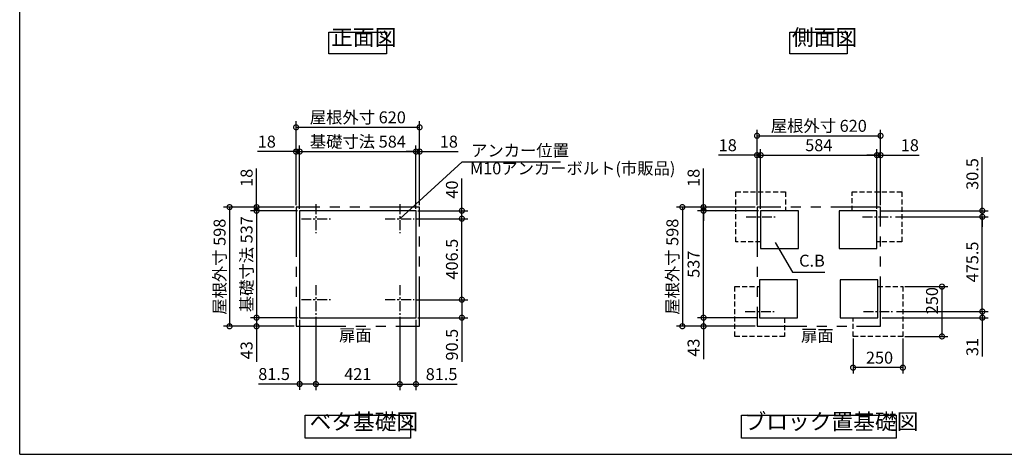
# Model space of a CAD drawing. Extents: x 70 to 8115, y 43 to 5705.
# Drawn here: x 70 to 5012, y 152 to 2334 of the extents above; entities that cross this region are included whole.
import ezdxf

# ---------------------------------------------------------------- set-up
doc = ezdxf.new("R2010")
doc.units = 0
doc.header["$LTSCALE"] = 20
doc.header["$PDMODE"] = 3
doc.header["$PDSIZE"] = 2
for name, pattern in [('CENTER', [2, 1.25, -0.25, 0.25, -0.25]), ('HIDDEN', [0.375, 0.25, -0.125]), ('PHANTOM', [2.5, 1.25, -0.25, 0.25, -0.25, 0.25, -0.25])]:
    doc.linetypes.add(name, pattern=pattern)
doc.layers.get('0').update_dxf_attribs({"linetype": 'CONTINUOUS'})
doc.layers.get('DEFPOINTS').update_dxf_attribs({"linetype": 'CONTINUOUS'})
for name, color, linetype in [('センター', 3, 'CENTER'), ('仕様書枠', 230, 'CONTINUOUS'), ('寸法', 4, 'CONTINUOUS'), ('想像線', 6, 'PHANTOM'), ('点線', 2, 'HIDDEN'), ('部品1', 7, 'CONTINUOUS')]:
    doc.layers.add(name, color=color, linetype=linetype)
doc.styles.add('STYLE1', font='isocp.shx', dxfattribs={"bigfont": 'bigfont.shx'})
doc.dimstyles.new('INABA_S20G', dxfattribs={"dimscale": 20, "dimtxt": 3, "dimasz": 2.5, "dimexe": 1.5, "dimexo": 0.5, "dimgap": 1, "dimtad": 3, "dimdec": 1, "dimdsep": 46, "dimtxsty": 'STYLE1', "dimblk1": 'DOTSMALL', "dimblk2": 'DOTSMALL', "dimsah": 1, "dimcen": 0, "dimclrt": 7, "dimadec": 0, "dimazin": 0, "dimtfac": 1, "dimtdec": 4, "dimtix": 1, "dimtmove": 0, "dimatfit": 3, "dimldrblk": 'DOTSMALL', "dimfxl": 1, "dimtolj": 1, "dimtzin": 0, "dimarcsym": 0})

# ---------------------------------------------------------------- blocks, each defined once
blk = doc.blocks.new('_DOTSMALL')
at = {"color": 0, "linetype": 'ByBlock', "ltscale": 50, "const_width": 0.5}
blk.add_lwpolyline([(-0.0625, 0, 1), (0.0625, 0, 1)], format="xyb", close=True, dxfattribs=at)
blk = doc.blocks.new('*D30')
at = {"layer": 'DEFPOINTS', "color": 0, "ltscale": 50}
for p in [(3502.6, 1374.7), (3789.2, 1374.7), (3784.2, 837.7)]:
    blk.add_point(p, dxfattribs=at)
at = {"layer": '寸法', "color": 0, "lineweight": -2, "ltscale": 50}
for p, q in [((3779.2, 1374.7), (3472.6, 1374.7)), ((3502.6, 837.7), (3502.6, 1374.7)), ((3774.2, 837.7), (3472.6, 837.7))]:
    blk.add_line(p, q, dxfattribs=at)
at = {"layer": '寸法', "color": 0, "lineweight": -2, "ltscale": 50, "xscale": 50, "yscale": 50, "zscale": 50}
for p, rotation in [((3502.6, 1374.7), 90), ((3502.6, 837.7), 270)]:
    blk.add_blockref('_DOTSMALL', p, dxfattribs=dict(at, rotation=rotation))
at = {"layer": '寸法', "color": 7, "ltscale": 50, "insert": (3452.6, 1106.2), "char_height": 60, "attachment_point": 5, "rotation": 90, "style": 'STYLE1'}
blk.add_mtext('\\A1;537', dxfattribs=at)
blk = doc.blocks.new('*D31')
at = {"layer": 'DEFPOINTS', "color": 0, "ltscale": 50}
for p in [(3502.6, 1392.7), (3771.2, 1392.7), (3789.2, 1374.7)]:
    blk.add_point(p, dxfattribs=at)
at = {"layer": '寸法', "color": 0, "lineweight": -2, "ltscale": 50}
for p, q in [((3502.6, 1392.7), (3502.6, 1586.7)), ((3761.2, 1392.7), (3472.6, 1392.7)), ((3502.6, 1374.7), (3502.6, 1392.7)), ((3779.2, 1374.7), (3472.6, 1374.7)), ((3502.6, 1374.7), (3502.6, 1324.7))]:
    blk.add_line(p, q, dxfattribs=at)
at = {"layer": '寸法', "color": 0, "lineweight": -2, "ltscale": 50, "xscale": 50, "yscale": 50, "zscale": 50}
for p, rotation in [((3502.6, 1392.7), 270), ((3502.6, 1374.7), 90)]:
    blk.add_blockref('_DOTSMALL', p, dxfattribs=dict(at, rotation=rotation))
at = {"layer": '寸法', "color": 7, "ltscale": 50, "insert": (3452.6, 1539.7), "char_height": 60, "attachment_point": 5, "rotation": 90, "style": 'STYLE1'}
blk.add_mtext('\\A1;18', dxfattribs=at)
blk = doc.blocks.new('*D32')
at = {"layer": 'DEFPOINTS', "color": 0, "ltscale": 50}
for p in [(3502.6, 837.7), (3771.2, 794.7), (3784.2, 837.7)]:
    blk.add_point(p, dxfattribs=at)
at = {"layer": '寸法', "color": 0, "lineweight": -2, "ltscale": 50}
for p, q in [((3774.2, 837.7), (3472.6, 837.7)), ((3761.2, 794.7), (3472.6, 794.7)), ((3502.6, 837.7), (3502.6, 794.7)), ((3502.6, 794.7), (3502.6, 630.3))]:
    blk.add_line(p, q, dxfattribs=at)
at = {"layer": '寸法', "color": 0, "lineweight": -2, "ltscale": 50, "xscale": 50, "yscale": 50, "zscale": 50}
for p, rotation in [((3502.6, 837.7), 90), ((3502.6, 794.7), 270)]:
    blk.add_blockref('_DOTSMALL', p, dxfattribs=dict(at, rotation=rotation))
at = {"layer": '寸法', "color": 7, "ltscale": 50, "insert": (3452.6, 687.5), "char_height": 60, "attachment_point": 5, "rotation": 90, "style": 'STYLE1'}
blk.add_mtext('\\A1;43', dxfattribs=at)
blk = doc.blocks.new('*D33')
at = {"layer": 'DEFPOINTS', "color": 0, "ltscale": 50}
for p in [(4373.2, 1653.6), (3789.2, 1374.7), (4373.2, 1374.7)]:
    blk.add_point(p, dxfattribs=at)
at = {"layer": '寸法', "color": 0, "lineweight": -2, "ltscale": 50}
for p, q in [((3789.2, 1384.7), (3789.2, 1683.6)), ((4373.2, 1384.7), (4373.2, 1683.6)), ((3789.2, 1653.6), (4373.2, 1653.6))]:
    blk.add_line(p, q, dxfattribs=at)
at = {"layer": '寸法', "color": 0, "lineweight": -2, "ltscale": 50, "xscale": 50, "yscale": 50, "zscale": 50, "rotation": 180}
blk.add_blockref('_DOTSMALL', (3789.2, 1653.6), dxfattribs=at)
at = {"layer": '寸法', "color": 0, "lineweight": -2, "ltscale": 50, "xscale": 50, "yscale": 50, "zscale": 50}
blk.add_blockref('_DOTSMALL', (4373.2, 1653.6), dxfattribs=at)
at = {"layer": '寸法', "color": 7, "ltscale": 50, "insert": (4081.2, 1703.6), "char_height": 60, "attachment_point": 5, "style": 'STYLE1'}
blk.add_mtext('\\A1;584', dxfattribs=at)
blk = doc.blocks.new('*D34')
at = {"layer": 'DEFPOINTS', "color": 0, "ltscale": 50}
for p in [(4391.2, 1653.6), (4391.2, 1392.7), (4373.2, 1374.7)]:
    blk.add_point(p, dxfattribs=at)
at = {"layer": '寸法', "color": 0, "lineweight": -2, "ltscale": 50}
for p, q in [((4373.2, 1384.7), (4373.2, 1683.6)), ((4391.2, 1402.7), (4391.2, 1683.6)), ((4373.2, 1653.6), (4323.2, 1653.6)), ((4373.2, 1653.6), (4391.2, 1653.6)), ((4391.2, 1653.6), (4585.2, 1653.6))]:
    blk.add_line(p, q, dxfattribs=at)
at = {"layer": '寸法', "color": 0, "lineweight": -2, "ltscale": 50, "xscale": 50, "yscale": 50, "zscale": 50}
blk.add_blockref('_DOTSMALL', (4373.2, 1653.6), dxfattribs=at)
at = {"layer": '寸法', "color": 0, "lineweight": -2, "ltscale": 50, "xscale": 50, "yscale": 50, "zscale": 50, "rotation": 180}
blk.add_blockref('_DOTSMALL', (4391.2, 1653.6), dxfattribs=at)
at = {"layer": '寸法', "color": 7, "ltscale": 50, "insert": (4538.2, 1703.6), "char_height": 60, "attachment_point": 5, "style": 'STYLE1'}
blk.add_mtext('\\A1;18', dxfattribs=at)
blk = doc.blocks.new('*D35')
at = {"layer": 'DEFPOINTS', "color": 0, "ltscale": 50}
for p in [(3789.2, 1653.6), (3771.2, 1392.7), (3789.2, 1374.7)]:
    blk.add_point(p, dxfattribs=at)
at = {"layer": '寸法', "color": 0, "lineweight": -2, "ltscale": 50}
for p, q in [((3771.2, 1402.7), (3771.2, 1683.6)), ((3789.2, 1384.7), (3789.2, 1683.6)), ((3771.2, 1653.6), (3577.2, 1653.6)), ((3789.2, 1653.6), (3771.2, 1653.6)), ((3789.2, 1653.6), (3839.2, 1653.6))]:
    blk.add_line(p, q, dxfattribs=at)
at = {"layer": '寸法', "color": 0, "lineweight": -2, "ltscale": 50, "xscale": 50, "yscale": 50, "zscale": 50}
blk.add_blockref('_DOTSMALL', (3771.2, 1653.6), dxfattribs=at)
at = {"layer": '寸法', "color": 0, "lineweight": -2, "ltscale": 50, "xscale": 50, "yscale": 50, "zscale": 50, "rotation": 180}
blk.add_blockref('_DOTSMALL', (3789.2, 1653.6), dxfattribs=at)
at = {"layer": '寸法', "color": 7, "ltscale": 50, "insert": (3624.2, 1703.6), "char_height": 60, "attachment_point": 5, "style": 'STYLE1'}
blk.add_mtext('\\A1;18', dxfattribs=at)
blk = doc.blocks.new('*D36')
at = {"layer": 'DEFPOINTS', "color": 0, "ltscale": 50}
for p in [(4253.2, 743.7), (4503.2, 743.7), (4253.2, 587.1)]:
    blk.add_point(p, dxfattribs=at)
at = {"layer": '寸法', "color": 0, "lineweight": -2, "ltscale": 50}
for p, q in [((4253.2, 733.7), (4253.2, 557.1)), ((4503.2, 733.7), (4503.2, 557.1)), ((4503.2, 587.1), (4253.2, 587.1))]:
    blk.add_line(p, q, dxfattribs=at)
at = {"layer": '寸法', "color": 0, "lineweight": -2, "ltscale": 50, "xscale": 50, "yscale": 50, "zscale": 50, "rotation": 180}
blk.add_blockref('_DOTSMALL', (4253.2, 587.1), dxfattribs=at)
at = {"layer": '寸法', "color": 0, "lineweight": -2, "ltscale": 50, "xscale": 50, "yscale": 50, "zscale": 50}
blk.add_blockref('_DOTSMALL', (4503.2, 587.1), dxfattribs=at)
at = {"layer": '寸法', "color": 7, "ltscale": 50, "insert": (4386, 637.1), "char_height": 60, "attachment_point": 5, "style": 'STYLE1'}
blk.add_mtext('\\A1;250', dxfattribs=at)
blk = doc.blocks.new('*D37')
at = {"layer": 'DEFPOINTS', "color": 0, "ltscale": 50}
for p in [(4503.2, 993.7), (4503.2, 743.7), (4699.6, 743.7)]:
    blk.add_point(p, dxfattribs=at)
at = {"layer": '寸法', "color": 0, "lineweight": -2, "ltscale": 50}
for p, q in [((4513.2, 993.7), (4729.6, 993.7)), ((4699.6, 993.7), (4699.6, 743.7)), ((4513.2, 743.7), (4729.6, 743.7))]:
    blk.add_line(p, q, dxfattribs=at)
at = {"layer": '寸法', "color": 0, "lineweight": -2, "ltscale": 50, "xscale": 50, "yscale": 50, "zscale": 50}
for p, rotation in [((4699.6, 993.7), 90), ((4699.6, 743.7), 270)]:
    blk.add_blockref('_DOTSMALL', p, dxfattribs=dict(at, rotation=rotation))
at = {"layer": '寸法', "color": 7, "ltscale": 50, "insert": (4649.6, 923.2), "char_height": 60, "attachment_point": 5, "rotation": 90, "style": 'STYLE1'}
blk.add_mtext('\\A1;250', dxfattribs=at)
blk = doc.blocks.new('*D38')
at = {"layer": 'DEFPOINTS', "color": 0, "ltscale": 50}
for p in [(4391.2, 1750.7), (3771.2, 1392.7), (4391.2, 1392.7)]:
    blk.add_point(p, dxfattribs=at)
at = {"layer": '寸法', "color": 0, "lineweight": -2, "ltscale": 50}
for p, q in [((3771.2, 1402.7), (3771.2, 1780.7)), ((4391.2, 1402.7), (4391.2, 1780.7)), ((3771.2, 1750.7), (4391.2, 1750.7))]:
    blk.add_line(p, q, dxfattribs=at)
at = {"layer": '寸法', "color": 0, "lineweight": -2, "ltscale": 50, "xscale": 50, "yscale": 50, "zscale": 50, "rotation": 180}
blk.add_blockref('_DOTSMALL', (3771.2, 1750.7), dxfattribs=at)
at = {"layer": '寸法', "color": 0, "lineweight": -2, "ltscale": 50, "xscale": 50, "yscale": 50, "zscale": 50}
blk.add_blockref('_DOTSMALL', (4391.2, 1750.7), dxfattribs=at)
at = {"layer": '寸法', "color": 7, "ltscale": 50, "insert": (4081.2, 1800.7), "char_height": 60, "attachment_point": 5, "style": 'STYLE1'}
blk.add_mtext('\\A1;屋根外寸 620', dxfattribs=at)
blk = doc.blocks.new('*D39')
at = {"layer": 'DEFPOINTS', "color": 0, "ltscale": 50}
for p in [(3771.2, 1392.7), (3396.3, 794.7), (3771.2, 794.7)]:
    blk.add_point(p, dxfattribs=at)
at = {"layer": '寸法', "color": 0, "lineweight": -2, "ltscale": 50}
for p, q in [((3761.2, 1392.7), (3366.3, 1392.7)), ((3396.3, 1392.7), (3396.3, 794.7)), ((3761.2, 794.7), (3366.3, 794.7))]:
    blk.add_line(p, q, dxfattribs=at)
at = {"layer": '寸法', "color": 0, "lineweight": -2, "ltscale": 50, "xscale": 50, "yscale": 50, "zscale": 50}
for p, rotation in [((3396.3, 1392.7), 90), ((3396.3, 794.7), 270)]:
    blk.add_blockref('_DOTSMALL', p, dxfattribs=dict(at, rotation=rotation))
at = {"layer": '寸法', "color": 7, "ltscale": 50, "insert": (3346.3, 1093.7), "char_height": 60, "attachment_point": 5, "rotation": 90, "style": 'STYLE1'}
blk.add_mtext('\\A1;屋根外寸 598', dxfattribs=at)
blk = doc.blocks.new('*D40')
at = {"layer": 'DEFPOINTS', "color": 0, "ltscale": 50}
for p in [(4461.7, 868.7), (4902, 868.7), (4388.8, 837.7)]:
    blk.add_point(p, dxfattribs=at)
at = {"layer": '寸法', "color": 0, "lineweight": -2, "ltscale": 50}
for p, q in [((4902, 868.7), (4902, 918.7)), ((4471.7, 868.7), (4932, 868.7)), ((4902, 868.7), (4902, 837.7)), ((4398.8, 837.7), (4932, 837.7)), ((4902, 837.7), (4902, 643.7))]:
    blk.add_line(p, q, dxfattribs=at)
at = {"layer": '寸法', "color": 0, "lineweight": -2, "ltscale": 50, "xscale": 50, "yscale": 50, "zscale": 50}
for p, rotation in [((4902, 868.7), 270), ((4902, 837.7), 90)]:
    blk.add_blockref('_DOTSMALL', p, dxfattribs=dict(at, rotation=rotation))
at = {"layer": '寸法', "color": 7, "ltscale": 50, "insert": (4852, 690.7), "char_height": 60, "attachment_point": 5, "rotation": 90, "style": 'STYLE1'}
blk.add_mtext('\\A1;31', dxfattribs=at)
blk = doc.blocks.new('*D41')
at = {"layer": 'DEFPOINTS', "color": 0, "ltscale": 50}
for p in [(4456.7, 1344.2), (4902, 1344.2), (4518.8, 868.7)]:
    blk.add_point(p, dxfattribs=at)
at = {"layer": '寸法', "color": 0, "lineweight": -2, "ltscale": 50}
for p, q in [((4466.7, 1344.2), (4932, 1344.2)), ((4902, 868.7), (4902, 1344.2)), ((4528.8, 868.7), (4932, 868.7))]:
    blk.add_line(p, q, dxfattribs=at)
at = {"layer": '寸法', "color": 0, "lineweight": -2, "ltscale": 50, "xscale": 50, "yscale": 50, "zscale": 50}
for p, rotation in [((4902, 1344.2), 90), ((4902, 868.7), 270)]:
    blk.add_blockref('_DOTSMALL', p, dxfattribs=dict(at, rotation=rotation))
at = {"layer": '寸法', "color": 7, "ltscale": 50, "insert": (4852, 1117.6), "char_height": 60, "attachment_point": 5, "rotation": 90, "style": 'STYLE1'}
blk.add_mtext('\\A1;475.5', dxfattribs=at)
blk = doc.blocks.new('*D42')
at = {"layer": 'DEFPOINTS', "color": 0, "ltscale": 50}
for p in [(4383.8, 1374.7), (4508.8, 1344.2), (4902, 1374.7)]:
    blk.add_point(p, dxfattribs=at)
at = {"layer": '寸法', "color": 0, "lineweight": -2, "ltscale": 50}
for p, q in [((4902, 1374.7), (4902, 1643.2)), ((4393.8, 1374.7), (4932, 1374.7)), ((4518.8, 1344.2), (4932, 1344.2)), ((4902, 1344.2), (4902, 1374.7)), ((4902, 1344.2), (4902, 1294.2))]:
    blk.add_line(p, q, dxfattribs=at)
at = {"layer": '寸法', "color": 0, "lineweight": -2, "ltscale": 50, "xscale": 50, "yscale": 50, "zscale": 50}
for p, rotation in [((4902, 1374.7), 270), ((4902, 1344.2), 90)]:
    blk.add_blockref('_DOTSMALL', p, dxfattribs=dict(at, rotation=rotation))
at = {"layer": '寸法', "color": 7, "ltscale": 50, "insert": (4852, 1559), "char_height": 60, "attachment_point": 5, "rotation": 90, "style": 'STYLE1'}
blk.add_mtext('\\A1;30.5', dxfattribs=at)
blk = doc.blocks.new('*D43')
at = {"layer": 'DEFPOINTS', "color": 0, "ltscale": 50}
for p in [(1475.3, 1374.7), (1258.9, 837.7), (1475.3, 837.7)]:
    blk.add_point(p, dxfattribs=at)
at = {"layer": '寸法', "color": 0, "lineweight": -2, "ltscale": 50}
for p, q in [((1465.3, 1374.7), (1228.9, 1374.7)), ((1258.9, 1374.7), (1258.9, 837.7)), ((1465.3, 837.7), (1228.9, 837.7))]:
    blk.add_line(p, q, dxfattribs=at)
at = {"layer": '寸法', "color": 0, "lineweight": -2, "ltscale": 50, "xscale": 50, "yscale": 50, "zscale": 50}
for p, rotation in [((1258.9, 1374.7), 90), ((1258.9, 837.7), 270)]:
    blk.add_blockref('_DOTSMALL', p, dxfattribs=dict(at, rotation=rotation))
at = {"layer": '寸法', "color": 7, "ltscale": 50, "insert": (1208.9, 1106.2), "char_height": 60, "attachment_point": 5, "rotation": 90, "style": 'STYLE1'}
blk.add_mtext('\\A1;基礎寸法 537', dxfattribs=at)
blk = doc.blocks.new('*D44')
at = {"layer": 'DEFPOINTS', "color": 0, "ltscale": 50}
for p in [(2059.3, 1671.5), (1475.3, 1374.7), (2059.3, 1374.7)]:
    blk.add_point(p, dxfattribs=at)
at = {"layer": '寸法', "color": 0, "lineweight": -2, "ltscale": 50}
for p, q in [((1475.3, 1384.7), (1475.3, 1701.5)), ((2059.3, 1384.7), (2059.3, 1701.5)), ((1475.3, 1671.5), (2059.3, 1671.5))]:
    blk.add_line(p, q, dxfattribs=at)
at = {"layer": '寸法', "color": 0, "lineweight": -2, "ltscale": 50, "xscale": 50, "yscale": 50, "zscale": 50, "rotation": 180}
blk.add_blockref('_DOTSMALL', (1475.3, 1671.5), dxfattribs=at)
at = {"layer": '寸法', "color": 0, "lineweight": -2, "ltscale": 50, "xscale": 50, "yscale": 50, "zscale": 50}
blk.add_blockref('_DOTSMALL', (2059.3, 1671.5), dxfattribs=at)
at = {"layer": '寸法', "color": 7, "ltscale": 50, "insert": (1767.3, 1721.5), "char_height": 60, "attachment_point": 5, "style": 'STYLE1'}
blk.add_mtext('\\A1;基礎寸法 584', dxfattribs=at)
blk = doc.blocks.new('*D45')
at = {"layer": 'DEFPOINTS', "color": 0, "ltscale": 50}
for p in [(2077.3, 1793.4), (1457.3, 1392.7), (2077.3, 1392.7)]:
    blk.add_point(p, dxfattribs=at)
at = {"layer": '寸法', "color": 0, "lineweight": -2, "ltscale": 50}
for p, q in [((1457.3, 1402.7), (1457.3, 1823.4)), ((1457.3, 1793.4), (2077.3, 1793.4)), ((2077.3, 1402.7), (2077.3, 1823.4))]:
    blk.add_line(p, q, dxfattribs=at)
at = {"layer": '寸法', "color": 0, "lineweight": -2, "ltscale": 50, "xscale": 50, "yscale": 50, "zscale": 50, "rotation": 180}
blk.add_blockref('_DOTSMALL', (1457.3, 1793.4), dxfattribs=at)
at = {"layer": '寸法', "color": 0, "lineweight": -2, "ltscale": 50, "xscale": 50, "yscale": 50, "zscale": 50}
blk.add_blockref('_DOTSMALL', (2077.3, 1793.4), dxfattribs=at)
at = {"layer": '寸法', "color": 7, "ltscale": 50, "insert": (1767.3, 1843.4), "char_height": 60, "attachment_point": 5, "style": 'STYLE1'}
blk.add_mtext('\\A1;屋根外寸 620', dxfattribs=at)
blk = doc.blocks.new('*D46')
at = {"layer": 'DEFPOINTS', "color": 0, "ltscale": 50}
for p in [(2077.3, 1671.5), (2077.3, 1417.7), (2059.3, 1374.7)]:
    blk.add_point(p, dxfattribs=at)
at = {"layer": '寸法', "color": 0, "lineweight": -2, "ltscale": 50}
for p, q in [((2059.3, 1384.7), (2059.3, 1701.5)), ((2077.3, 1427.7), (2077.3, 1701.5)), ((2059.3, 1671.5), (2009.3, 1671.5)), ((2059.3, 1671.5), (2077.3, 1671.5)), ((2077.3, 1671.5), (2271.3, 1671.5))]:
    blk.add_line(p, q, dxfattribs=at)
at = {"layer": '寸法', "color": 0, "lineweight": -2, "ltscale": 50, "xscale": 50, "yscale": 50, "zscale": 50}
blk.add_blockref('_DOTSMALL', (2059.3, 1671.5), dxfattribs=at)
at = {"layer": '寸法', "color": 0, "lineweight": -2, "ltscale": 50, "xscale": 50, "yscale": 50, "zscale": 50, "rotation": 180}
blk.add_blockref('_DOTSMALL', (2077.3, 1671.5), dxfattribs=at)
at = {"layer": '寸法', "color": 7, "ltscale": 50, "insert": (2224.3, 1721.5), "char_height": 60, "attachment_point": 5, "style": 'STYLE1'}
blk.add_mtext('\\A1;18', dxfattribs=at)
blk = doc.blocks.new('*D47')
at = {"layer": 'DEFPOINTS', "color": 0, "ltscale": 50}
for p in [(1457.3, 1671.5), (1457.3, 1417.7), (1475.3, 1374.7)]:
    blk.add_point(p, dxfattribs=at)
at = {"layer": '寸法', "color": 0, "lineweight": -2, "ltscale": 50}
for p, q in [((1457.3, 1427.7), (1457.3, 1701.5)), ((1475.3, 1384.7), (1475.3, 1701.5)), ((1457.3, 1671.5), (1263.3, 1671.5)), ((1475.3, 1671.5), (1457.3, 1671.5)), ((1475.3, 1671.5), (1525.3, 1671.5))]:
    blk.add_line(p, q, dxfattribs=at)
at = {"layer": '寸法', "color": 0, "lineweight": -2, "ltscale": 50, "xscale": 50, "yscale": 50, "zscale": 50}
blk.add_blockref('_DOTSMALL', (1457.3, 1671.5), dxfattribs=at)
at = {"layer": '寸法', "color": 0, "lineweight": -2, "ltscale": 50, "xscale": 50, "yscale": 50, "zscale": 50, "rotation": 180}
blk.add_blockref('_DOTSMALL', (1475.3, 1671.5), dxfattribs=at)
at = {"layer": '寸法', "color": 7, "ltscale": 50, "insert": (1310.3, 1721.5), "char_height": 60, "attachment_point": 5, "style": 'STYLE1'}
blk.add_mtext('\\A1;18', dxfattribs=at)
blk = doc.blocks.new('*D48')
at = {"layer": 'DEFPOINTS', "color": 0, "ltscale": 50}
for p in [(1457.3, 1392.7), (1123.4, 794.7), (1457.3, 794.7)]:
    blk.add_point(p, dxfattribs=at)
at = {"layer": '寸法', "color": 0, "lineweight": -2, "ltscale": 50}
for p, q in [((1447.3, 1392.7), (1093.4, 1392.7)), ((1123.4, 1392.7), (1123.4, 794.7)), ((1447.3, 794.7), (1093.4, 794.7))]:
    blk.add_line(p, q, dxfattribs=at)
at = {"layer": '寸法', "color": 0, "lineweight": -2, "ltscale": 50, "xscale": 50, "yscale": 50, "zscale": 50}
for p, rotation in [((1123.4, 1392.7), 90), ((1123.4, 794.7), 270)]:
    blk.add_blockref('_DOTSMALL', p, dxfattribs=dict(at, rotation=rotation))
at = {"layer": '寸法', "color": 7, "ltscale": 50, "insert": (1073.4, 1093.7), "char_height": 60, "attachment_point": 5, "rotation": 90, "style": 'STYLE1'}
blk.add_mtext('\\A1;屋根外寸 598', dxfattribs=at)
blk = doc.blocks.new('*D49')
at = {"layer": 'DEFPOINTS', "color": 0, "ltscale": 50}
for p in [(1457.3, 1392.7), (1258.9, 1374.7), (1475.3, 1374.7)]:
    blk.add_point(p, dxfattribs=at)
at = {"layer": '寸法', "color": 0, "lineweight": -2, "ltscale": 50}
for p, q in [((1258.9, 1392.7), (1258.9, 1586.7)), ((1447.3, 1392.7), (1228.9, 1392.7)), ((1258.9, 1374.7), (1258.9, 1392.7)), ((1465.3, 1374.7), (1228.9, 1374.7)), ((1258.9, 1374.7), (1258.9, 1324.7))]:
    blk.add_line(p, q, dxfattribs=at)
at = {"layer": '寸法', "color": 0, "lineweight": -2, "ltscale": 50, "xscale": 50, "yscale": 50, "zscale": 50}
for p, rotation in [((1258.9, 1392.7), 270), ((1258.9, 1374.7), 90)]:
    blk.add_blockref('_DOTSMALL', p, dxfattribs=dict(at, rotation=rotation))
at = {"layer": '寸法', "color": 7, "ltscale": 50, "insert": (1208.9, 1539.7), "char_height": 60, "attachment_point": 5, "rotation": 90, "style": 'STYLE1'}
blk.add_mtext('\\A1;18', dxfattribs=at)
blk = doc.blocks.new('*D50')
at = {"layer": 'DEFPOINTS', "color": 0, "ltscale": 50}
for p in [(1258.9, 837.7), (1457.3, 794.7), (1475.3, 837.7)]:
    blk.add_point(p, dxfattribs=at)
at = {"layer": '寸法', "color": 0, "lineweight": -2, "ltscale": 50}
for p, q in [((1465.3, 837.7), (1228.9, 837.7)), ((1447.3, 794.7), (1228.9, 794.7)), ((1258.9, 837.7), (1258.9, 794.7)), ((1258.9, 794.7), (1258.9, 616.8))]:
    blk.add_line(p, q, dxfattribs=at)
at = {"layer": '寸法', "color": 0, "lineweight": -2, "ltscale": 50, "xscale": 50, "yscale": 50, "zscale": 50}
for p, rotation in [((1258.9, 837.7), 90), ((1258.9, 794.7), 270)]:
    blk.add_blockref('_DOTSMALL', p, dxfattribs=dict(at, rotation=rotation))
at = {"layer": '寸法', "color": 7, "ltscale": 50, "insert": (1208.9, 674), "char_height": 60, "attachment_point": 5, "rotation": 90, "style": 'STYLE1'}
blk.add_mtext('\\A1;43', dxfattribs=at)
blk = doc.blocks.new('*D51')
at = {"layer": 'DEFPOINTS', "color": 0, "ltscale": 50}
for p in [(2050.8, 928.2), (2289.7, 928.2), (2059.3, 837.7)]:
    blk.add_point(p, dxfattribs=at)
at = {"layer": '寸法', "color": 0, "lineweight": -2, "ltscale": 50}
for p, q in [((2060.8, 928.2), (2319.7, 928.2)), ((2289.7, 928.2), (2289.7, 837.7)), ((2069.3, 837.7), (2319.7, 837.7)), ((2289.7, 837.7), (2289.7, 616.8))]:
    blk.add_line(p, q, dxfattribs=at)
at = {"layer": '寸法', "color": 0, "lineweight": -2, "ltscale": 50, "xscale": 50, "yscale": 50, "zscale": 50}
for p, rotation in [((2289.7, 928.2), 90), ((2289.7, 837.7), 270)]:
    blk.add_blockref('_DOTSMALL', p, dxfattribs=dict(at, rotation=rotation))
at = {"layer": '寸法', "color": 7, "ltscale": 50, "insert": (2239.7, 702.3), "char_height": 60, "attachment_point": 5, "rotation": 90, "style": 'STYLE1'}
blk.add_mtext('\\A1;90.5', dxfattribs=at)
blk = doc.blocks.new('*D52')
at = {"layer": 'DEFPOINTS', "color": 0, "ltscale": 50}
for p in [(1556.8, 851.8), (1977.8, 851.8), (1977.8, 504.4)]:
    blk.add_point(p, dxfattribs=at)
at = {"layer": '寸法', "color": 0, "lineweight": -2, "ltscale": 50}
for p, q in [((1556.8, 841.8), (1556.8, 474.4)), ((1977.8, 841.8), (1977.8, 474.4)), ((1556.8, 504.4), (1977.8, 504.4))]:
    blk.add_line(p, q, dxfattribs=at)
at = {"layer": '寸法', "color": 0, "lineweight": -2, "ltscale": 50, "xscale": 50, "yscale": 50, "zscale": 50, "rotation": 180}
blk.add_blockref('_DOTSMALL', (1556.8, 504.4), dxfattribs=at)
at = {"layer": '寸法', "color": 0, "lineweight": -2, "ltscale": 50, "xscale": 50, "yscale": 50, "zscale": 50}
blk.add_blockref('_DOTSMALL', (1977.8, 504.4), dxfattribs=at)
at = {"layer": '寸法', "color": 7, "ltscale": 50, "insert": (1767.3, 554.4), "char_height": 60, "attachment_point": 5, "style": 'STYLE1'}
blk.add_mtext('\\A1;421', dxfattribs=at)
blk = doc.blocks.new('*D53')
at = {"layer": 'DEFPOINTS', "color": 0, "ltscale": 50}
for p in [(2050.8, 1334.7), (2289.7, 1334.7), (2050.8, 928.2)]:
    blk.add_point(p, dxfattribs=at)
at = {"layer": '寸法', "color": 0, "lineweight": -2, "ltscale": 50}
for p, q in [((2060.8, 1334.7), (2319.7, 1334.7)), ((2289.7, 928.2), (2289.7, 1334.7)), ((2060.8, 928.2), (2319.7, 928.2))]:
    blk.add_line(p, q, dxfattribs=at)
at = {"layer": '寸法', "color": 0, "lineweight": -2, "ltscale": 50, "xscale": 50, "yscale": 50, "zscale": 50}
for p, rotation in [((2289.7, 1334.7), 90), ((2289.7, 928.2), 270)]:
    blk.add_blockref('_DOTSMALL', p, dxfattribs=dict(at, rotation=rotation))
at = {"layer": '寸法', "color": 7, "ltscale": 50, "insert": (2239.7, 1131.5), "char_height": 60, "attachment_point": 5, "rotation": 90, "style": 'STYLE1'}
blk.add_mtext('\\A1;406.5', dxfattribs=at)
blk = doc.blocks.new('*D54')
at = {"layer": 'DEFPOINTS', "color": 0, "ltscale": 50}
for p in [(2050.8, 1334.7), (2059.3, 1374.7), (2289.7, 1374.7)]:
    blk.add_point(p, dxfattribs=at)
at = {"layer": '寸法', "color": 0, "lineweight": -2, "ltscale": 50}
for p, q in [((2289.7, 1374.7), (2289.7, 1536.8)), ((2060.8, 1334.7), (2319.7, 1334.7)), ((2069.3, 1374.7), (2319.7, 1374.7)), ((2289.7, 1334.7), (2289.7, 1374.7))]:
    blk.add_line(p, q, dxfattribs=at)
at = {"layer": '寸法', "color": 0, "lineweight": -2, "ltscale": 50, "xscale": 50, "yscale": 50, "zscale": 50}
for p, rotation in [((2289.7, 1374.7), 90), ((2289.7, 1334.7), 270)]:
    blk.add_blockref('_DOTSMALL', p, dxfattribs=dict(at, rotation=rotation))
at = {"layer": '寸法', "color": 7, "ltscale": 50, "insert": (2239.7, 1480.8), "char_height": 60, "attachment_point": 5, "rotation": 90, "style": 'STYLE1'}
blk.add_mtext('\\A1;40', dxfattribs=at)
blk = doc.blocks.new('*D55')
at = {"layer": 'DEFPOINTS', "color": 0, "ltscale": 50}
for p in [(1977.8, 851.8), (2059.3, 837.7), (2059.3, 504.4)]:
    blk.add_point(p, dxfattribs=at)
at = {"layer": '寸法', "color": 0, "lineweight": -2, "ltscale": 50}
for p, q in [((1977.8, 841.8), (1977.8, 474.4)), ((2059.3, 827.7), (2059.3, 474.4)), ((1977.8, 504.4), (2059.3, 504.4)), ((2059.3, 504.4), (2265.8, 504.4))]:
    blk.add_line(p, q, dxfattribs=at)
at = {"layer": '寸法', "color": 0, "lineweight": -2, "ltscale": 50, "xscale": 50, "yscale": 50, "zscale": 50, "rotation": 180}
blk.add_blockref('_DOTSMALL', (1977.8, 504.4), dxfattribs=at)
at = {"layer": '寸法', "color": 0, "lineweight": -2, "ltscale": 50, "xscale": 50, "yscale": 50, "zscale": 50}
blk.add_blockref('_DOTSMALL', (2059.3, 504.4), dxfattribs=at)
at = {"layer": '寸法', "color": 7, "ltscale": 50, "insert": (2187.6, 554.4), "char_height": 60, "attachment_point": 5, "style": 'STYLE1'}
blk.add_mtext('\\A1;81.5', dxfattribs=at)
blk = doc.blocks.new('*D56')
at = {"layer": 'DEFPOINTS', "color": 0, "ltscale": 50}
for p in [(1556.8, 851.8), (1475.3, 837.7), (1475.3, 504.9)]:
    blk.add_point(p, dxfattribs=at)
at = {"layer": '寸法', "color": 0, "lineweight": -2, "ltscale": 50}
for p, q in [((1556.8, 841.8), (1556.8, 474.9)), ((1475.3, 827.7), (1475.3, 474.9)), ((1475.3, 504.9), (1268.9, 504.9)), ((1556.8, 504.9), (1475.3, 504.9))]:
    blk.add_line(p, q, dxfattribs=at)
at = {"layer": '寸法', "color": 0, "lineweight": -2, "ltscale": 50, "xscale": 50, "yscale": 50, "zscale": 50, "rotation": 180}
blk.add_blockref('_DOTSMALL', (1475.3, 504.9), dxfattribs=at)
at = {"layer": '寸法', "color": 0, "lineweight": -2, "ltscale": 50, "xscale": 50, "yscale": 50, "zscale": 50}
blk.add_blockref('_DOTSMALL', (1556.8, 504.9), dxfattribs=at)
at = {"layer": '寸法', "color": 7, "ltscale": 50, "insert": (1347.1, 554.9), "char_height": 60, "attachment_point": 5, "style": 'STYLE1'}
blk.add_mtext('\\A1;81.5', dxfattribs=at)

msp = doc.modelspace()

# ---------------------------------------------------------------- linework, layer by layer
at = {"layer": 'センター', "ltscale": 2}
for p, q in [((1556.849567, 1407.688889), (1556.849567, 1261.806889)), ((1977.849567, 1407.688889), (1977.849567, 1261.806889)), ((1483.908567, 1334.747889), (1629.790567, 1334.747889)), ((1904.908567, 1334.747889), (2050.790567, 1334.747889)), ((3716.229351, 1344.247889), (3862.111351, 1344.247889)), ((4300.229351, 1344.247889), (4446.111351, 1344.247889)), ((1556.849567, 1001.188889), (1556.849567, 851.806889)), ((1977.849567, 1001.188889), (1977.849567, 851.806889)), ((1483.908567, 928.247889), (1629.790567, 928.247889)), ((1904.908567, 928.247889), (2050.790567, 928.247889)), ((3711.229351, 868.747889), (3857.111351, 868.747889)), ((4305.229351, 868.747889), (4451.111351, 868.747889))]:
    msp.add_line(p, q, dxfattribs=at)
at = {"layer": '仕様書枠', "ltscale": 50}
for q in [(70, 5704.8), (8113.6, 152)]:
    msp.add_line((70, 152), q, dxfattribs=at)
at = {"layer": '想像線', "ltscale": 10}
for p, q in [((2077.349567, 1392.747889), (1457.349567, 1392.747889)), ((1457.349567, 1392.747889), (1457.349567, 794.747889)), ((2077.349567, 794.747889), (2077.349567, 1392.747889)), ((4391.170351, 1392.747889), (3771.170351, 1392.747889)), ((3771.170351, 1392.747889), (3771.170351, 794.747889)), ((4391.170351, 794.747889), (4391.170351, 1392.747889)), ((1457.349567, 794.747889), (2077.349567, 794.747889)), ((3771.170351, 794.747889), (4391.170351, 794.747889))]:
    msp.add_line(p, q, dxfattribs=at)
at = {"layer": '点線', "ltscale": 5}
for p, q in [((3664.170351, 1469.247889), (3914.170351, 1469.247889)), ((3664.170351, 1219.247889), (3664.170351, 1469.247889)), ((3914.170351, 1469.247889), (3914.170351, 1374.747889)), ((4248.170351, 1469.247889), (4498.170351, 1469.247889)), ((4248.170351, 1374.747889), (4248.170351, 1469.247889)), ((4498.170351, 1469.247889), (4498.170351, 1219.247889)), ((3789.170351, 1219.247889), (3664.170351, 1219.247889)), ((4498.170351, 1219.247889), (4373.170351, 1219.247889)), ((3659.170351, 743.747889), (3659.170351, 993.747889)), ((3659.170351, 993.747889), (3784.170351, 993.747889)), ((4378.170351, 993.747889), (4503.170351, 993.747889)), ((4503.170351, 993.747889), (4503.170351, 743.747889)), ((3909.170351, 837.747889), (3909.170351, 743.747889)), ((4253.170351, 743.747889), (4253.170351, 837.747889)), ((3909.170351, 743.747889), (3659.170351, 743.747889)), ((4503.170351, 743.747889), (4253.170351, 743.747889))]:
    msp.add_line(p, q, dxfattribs=at)
at = {"layer": '部品1', "ltscale": 50}
for p, q in [((2059.349567, 1374.747889), (1475.349567, 1374.747889)), ((1475.349567, 1374.747889), (1475.349567, 837.747889)), ((2059.349567, 837.747889), (2059.349567, 1374.747889)), ((1475.349567, 837.747889), (2059.349567, 837.747889))]:
    msp.add_line(p, q, dxfattribs=at)
for points in [[(1622.266938, 2271.220448), (1910.892145, 2271.220448), (1910.892145, 2161.644332), (1622.266938, 2161.644332)], [(3935.394815, 2271.220448), (4224.020021, 2271.220448), (4224.020021, 2161.644332), (3935.394815, 2161.644332)], [(3789.170351, 1184.747889), (3979.170351, 1184.747889), (3979.170351, 1374.747889), (3789.170351, 1374.747889)], [(4183.170351, 1184.747889), (4373.170351, 1184.747889), (4373.170351, 1374.747889), (4183.170351, 1374.747889)], [(3784.170351, 837.747889), (3974.170351, 837.747889), (3974.170351, 1027.747889), (3784.170351, 1027.747889)], [(4188.170351, 837.747889), (4378.170351, 837.747889), (4378.170351, 1027.747889), (4188.170351, 1027.747889)], [(1502.588846, 347.657513), (2032.110288, 347.657513), (2032.110288, 232.482237), (1502.588846, 232.482237)], [(3692.861792, 347.657513), (4469.478911, 347.657513), (4469.478911, 232.482237), (3692.861792, 232.482237)]]:
    msp.add_lwpolyline(points, close=True, dxfattribs=at)

# ---------------------------------------------------------------- texts
at = {"layer": '寸法', "color": 7, "ltscale": 50, "char_height": 60, "style": 'STYLE1'}
for s, insert, attachment_point in [('アンカー位置', (2336.085025, 1669.15521), 4), ('C.B', (4111.313365, 1116.234921), 6), ('扉面', (1836.532549, 741.7469), 6), ('扉面', (4155.919903, 739.63572), 6)]:
    msp.add_mtext(s, dxfattribs=dict(at, insert=insert, attachment_point=attachment_point))
at = {"layer": '寸法', "color": 7, "ltscale": 50, "insert": (2330.113461, 1579.616986), "char_height": 60, "attachment_point": 4, "line_spacing_factor": 0.7, "style": 'STYLE1'}
msp.add_mtext('M10アンカーボルト(市販品)', dxfattribs=at)
at = {"layer": '部品1', "color": 7, "ltscale": 50, "char_height": 80, "attachment_point": 7, "style": 'STYLE1'}
for s, insert in [('正面図', (1633.429212, 2180.340549)), ('側面図', (3946.557088, 2180.340549)), ('ベタ基礎図', (1525.020931, 250.353193)), ('ブロック置基礎図', (3708.157062, 251.5785))]:
    msp.add_mtext(s, dxfattribs=dict(at, insert=insert))

# ---------------------------------------------------------------- dimensions: what is measured, and where the dimension line sits
at = {"layer": '寸法', "ltscale": 50}
for base, p1, p2, angle, text, picture, middle in [((2077.349567, 1793.431812), (1457.349567, 1392.747889), (2077.349567, 1392.747889), 180, '屋根外寸 <>', '*D45', (1767.349567, 1843.437717)), ((4391.170351, 1750.681732), (3771.170351, 1392.747889), (4391.170351, 1392.747889), 180, '屋根外寸 <>', '*D38', (4081.170351, 1800.687637)), ((1123.391711, 794.747889), (1457.349567, 1392.747889), (1457.349567, 794.747889), 270, '屋根外寸 <>', '*D48', (1073.391711, 1093.747889)), ((1258.919223, 837.747889), (1475.349567, 1374.747889), (1475.349567, 837.747889), 90, '基礎寸法 <>', '*D43', (1208.919223, 1106.247889)), ((3396.309663, 794.747889), (3771.170351, 1392.747889), (3771.170351, 794.747889), 270, '屋根外寸 <>', '*D39', (3346.309663, 1093.747889))]:
    dim = msp.add_linear_dim(base=base, p1=p1, p2=p2, angle=angle, text=text, dimstyle='INABA_S20G', dxfattribs=at)
    dim.commit()
    dim.dimension.update_dxf_attribs({"geometry": picture, "text_midpoint": middle})
dim = msp.add_linear_dim(base=(2059.349567, 1671.5429), p1=(1475.349567, 1374.747889), p2=(2059.349567, 1374.747889), text='基礎寸法 <>', dimstyle='INABA_S20G', dxfattribs=at)
dim.commit()
dim.dimension.update_dxf_attribs({"geometry": '*D44', "text_midpoint": (1767.349567, 1721.5429)})
for base, p1, p2, picture, middle in [((1457.349567, 1671.5429), (1475.349567, 1374.747889), (1457.349567, 1417.747889), '*D47', (1310.349567, 1671.5429)), ((2077.349567, 1671.5429), (2059.349567, 1374.747889), (2077.349567, 1417.747889), '*D46', (2224.349567, 1671.5429)), ((3789.170351, 1653.608505), (3771.170351, 1392.747889), (3789.170351, 1374.747889), '*D35', (3624.170351, 1653.608505)), ((4391.170351, 1653.608505), (4373.170351, 1374.747889), (4391.170351, 1392.747889), '*D34', (4538.170351, 1653.608505)), ((1475.349567, 504.938413), (1556.849567, 851.806889), (1475.349567, 837.747889), '*D56', (1347.106926, 504.938413)), ((2059.349567, 504.41059), (1977.849567, 851.806889), (2059.349567, 837.747889), '*D55', (2187.592207, 504.41059)), ((4253.170351, 587.097005), (4503.170351, 743.747889), (4253.170351, 743.747889), '*D36', (4386.023593, 587.097005))]:
    dim = msp.add_linear_dim(base=base, p1=p1, p2=p2, dimstyle='INABA_S20G', dxfattribs=at)
    dim.commit()
    dim.dimension.update_dxf_attribs({"geometry": picture, "text_midpoint": middle, "dimtype": 160})
for base, p1, p2, picture, middle in [((4373.170351, 1653.608505), (3789.170351, 1374.747889), (4373.170351, 1374.747889), '*D33', (4081.170351, 1703.608505)), ((1977.849567, 504.41059), (1556.849567, 851.806889), (1977.849567, 851.806889), '*D52', (1767.349567, 554.416495))]:
    dim = msp.add_linear_dim(base=base, p1=p1, p2=p2, dimstyle='INABA_S20G', dxfattribs=at)
    dim.commit()
    dim.dimension.update_dxf_attribs({"geometry": picture, "text_midpoint": middle})
for base, p1, p2, angle, picture, middle in [((4901.993706, 1374.747889), (4508.8, 1344.247889), (4383.8, 1374.747889), 270, '*D42', (4901.993706, 1558.99053)), ((1258.919223, 1374.747889), (1457.349567, 1392.747889), (1475.349567, 1374.747889), 90, '*D49', (1258.919223, 1539.747889)), ((3502.558641, 1392.747889), (3789.170351, 1374.747889), (3771.170351, 1392.747889), 90, '*D31', (3502.558641, 1539.747889)), ((2289.674942, 1374.747889), (2050.790567, 1334.747889), (2059.349567, 1374.747889), 270, '*D54', (2289.674942, 1480.771511)), ((2289.674942, 1334.747889), (2050.790567, 928.247889), (2050.790567, 1334.747889), 270, '*D53', (2289.674942, 1131.497889)), ((4901.993706, 1344.247889), (4518.8, 868.747889), (4456.741, 1344.247889), 270, '*D41', (4901.993706, 1117.57697)), ((4699.574217, 743.747889), (4503.170351, 993.747889), (4503.170351, 743.747889), 90, '*D37', (4699.574217, 923.215827)), ((2289.674942, 928.247889), (2059.349567, 837.747889), (2050.790567, 928.247889), 270, '*D51', (2289.674942, 702.262607)), ((4901.993706, 868.747889), (4388.8, 837.747889), (4461.741, 868.747889), 270, '*D40', (4901.993706, 690.747889)), ((1258.919223, 837.747889), (1457.349567, 794.747889), (1475.349567, 837.747889), 90, '*D50', (1258.919223, 674.005248)), ((3502.558641, 837.747889), (3771.170351, 794.747889), (3784.170351, 837.747889), 90, '*D32', (3502.558641, 687.505248))]:
    dim = msp.add_linear_dim(base=base, p1=p1, p2=p2, angle=angle, dimstyle='INABA_S20G', dxfattribs=at)
    dim.commit()
    dim.dimension.update_dxf_attribs({"geometry": picture, "text_midpoint": middle, "dimtype": 160})
dim = msp.add_linear_dim(base=(3502.558641, 1374.747889), p1=(3784.170351, 837.747889), p2=(3789.170351, 1374.747889), angle=90, dimstyle='INABA_S20G', dxfattribs=at)
dim.commit()
dim.dimension.update_dxf_attribs({"geometry": '*D30', "text_midpoint": (3452.558641, 1106.247889)})

# ---------------------------------------------------------------- leaders
at = {"layer": '寸法', "ltscale": 50, "has_arrowhead": 0, "annotation_type": 0, "has_hookline": 1, "hookline_direction": 0}
for points, text_width in [([(1977.849567, 1334.747889), (2291.494158, 1620.49217), (2341.494158, 1620.49217)], 423), ([(3862.011876, 1215.166714), (3948.517423, 1066.234921), (3998.517423, 1066.234921)], 92.795942)]:
    msp.add_leader(points, dimstyle='INABA_S20G', dxfattribs=dict(at, text_width=text_width))

doc.saveas('drawing.dxf')
